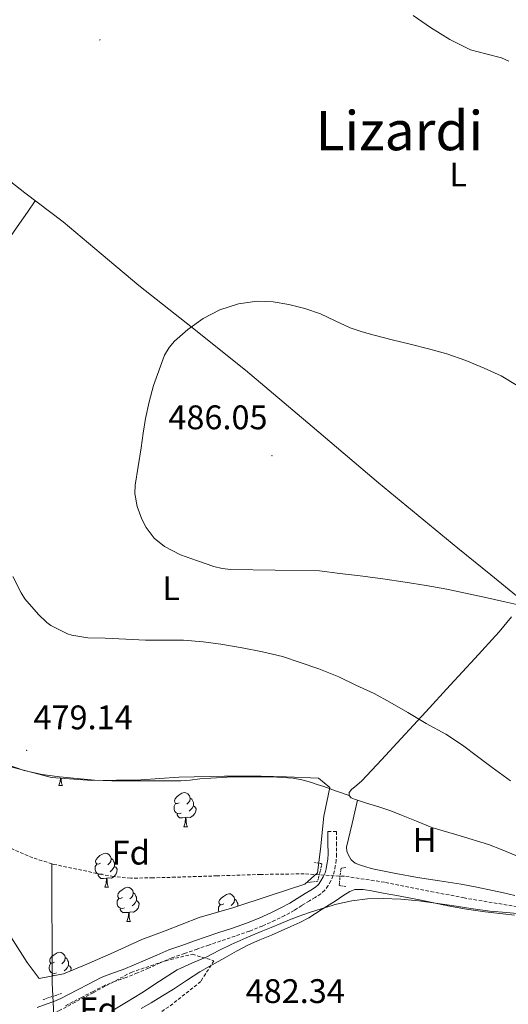
# Model space of a CAD drawing. Units: metres. Extents: x 613232 to 617736, y 4738223 to 4741268.
# Drawn here: x 615253 to 615397, y 4739292 to 4739581 of the extents above; entities that cross this region are included whole.
import ezdxf
from ezdxf.enums import TextEntityAlignment as Align

# ---------------------------------------------------------------- set-up
doc = ezdxf.new("R2010")
doc.units = ezdxf.units.M
doc.header["$MEASUREMENT"] = 0
doc.linetypes.add('TRAZOS', pattern=[0.75, 0.5, -0.25])
doc.linetypes.add('TRAZOSX2', pattern=[1.5, 1, -0.5])
for name, color, linetype, lineweight in [('Carátula', 7, 'Continuous', 5), ('Level 11', 142, 'TRAZOSX2', 13), ('Level 13', 5, 'Continuous', 0), ('Level 21', 19, 'Continuous', 0), ('Level 35', 92, 'TRAZOSX2', 0), ('Level 36', 19, 'Continuous', 40), ('Level 37', 92, 'Continuous', 0), ('Level 41', 19, 'Continuous', 0), ('Level 45', 19, 'Continuous', 0), ('Level 5', 36, 'Continuous', 0), ('Level 7', 19, 'Continuous', 0)]:
    doc.layers.add(name, color=color, linetype=linetype, lineweight=lineweight)
doc.styles.add('Arial', font='ARIAL.TTF', dxfattribs={"height": 0.2})

# ---------------------------------------------------------------- blocks, each defined once
blk = doc.blocks.new('5PATER')
at = {"layer": 'Carátula', "linetype": 'Continuous', "lineweight": 5}
h = blk.add_hatch(color=250, dxfattribs=at)
edge = h.paths.add_edge_path()
edge.add_ellipse((0, 0), major_axis=(-1.33, -1.34), ratio=0.999422, start_angle=0, end_angle=360)

msp = doc.modelspace()

# ---------------------------------------------------------------- linework, layer by layer
at = {"layer": 'Level 11', "color": 142, "linetype": 'TRAZOSX2', "lineweight": 13}
for points in [[(615262.66, 4739333.18, 476.1), (615257.02, 4739334.93, 475.77), (615251, 4739337.53, 475.61)], [(615399.39, 4739320.59, 478.06), (615383.74, 4739323.14, 477.81), (615360.35, 4739327.78, 477.48), (615348.61, 4739329.5, 477.34), (615336.8, 4739330.23, 477.22), (615323.97, 4739330.06, 477.2), (615311.15, 4739329.64, 477.19), (615305.04, 4739329.44, 477.14), (615298.92, 4739329.24, 477.06), (615292.36, 4739329.06, 476.9), (615285.8, 4739328.96, 476.73), (615280.79, 4739329.42, 476.73), (615275.8, 4739330.36, 476.74), (615263.18, 4739333.02, 476.13), (615262.66, 4739333.18, 476.1)]]:
    msp.add_polyline3d(points, dxfattribs=at)
at = {"layer": 'Level 13', "color": 5, "linetype": 'Continuous', "lineweight": 0, "ltscale": 0.5}
msp.add_polyline3d([(615237.83, 4739131, 485.01), (615238.39, 4739149.54, 484.1), (615243.94, 4739166.53, 483.54), (615246.9, 4739174.63, 483.46), (615249.06, 4739181.56, 483.24), (615249.61, 4739187.99, 483.11), (615250.38, 4739194.79, 482.94), (615251.61, 4739200.6, 482.89), (615252.65, 4739203.01, 482.89), (615256.33, 4739215.17, 482.82), (615257.02, 4739224.98, 482.57), (615256.91, 4739235.75, 481.93), (615257.34, 4739242.68, 481.94), (615258.97, 4739250.42, 481.16), (615262.44, 4739266.26, 480.01), (615263.31, 4739286.84, 477.82), (615262.76, 4739298.12, 477.24), (615262.66, 4739333.18, 476.1)], dxfattribs=at)
at = {"layer": 'Level 21', "color": 19, "linetype": 'Continuous', "lineweight": 0}
msp.add_polyline3d([(615258.27, 4739290.97, 479.81), (615260.96, 4739291.96, 479.79), (615263.18, 4739292.75, 479.78), (615265.25, 4739293.6, 479.77), (615267.67, 4739294.85, 479.76), (615270.17, 4739296.16, 479.79), (615273.6, 4739297.93, 479.82), (615277.13, 4739299.74, 479.83), (615280.42, 4739301.03, 479.84), (615283.57, 4739302.13, 479.85), (615286.79, 4739303.47, 479.87), (615290.05, 4739304.84, 479.87), (615293.47, 4739306.37, 479.88), (615297.01, 4739307.87, 479.89), (615300.8, 4739309.23, 479.91), (615304.55, 4739310.51, 479.92), (615307.99, 4739311.7, 479.93), (615311.43, 4739312.88, 479.94), (615315.66, 4739314.31, 479.94), (615319.83, 4739315.73, 479.95), (615323.5, 4739317.19, 479.95), (615327.13, 4739318.86, 479.95), (615329.9, 4739320.2, 479.95), (615332.56, 4739321.65, 479.94), (615334.74, 4739323.02, 479.93), (615337.01, 4739324.47, 479.92), (615338.71, 4739325.47, 479.91), (615340.13, 4739326.33, 479.9), (615340.93, 4739327.07, 479.89), (615341.68, 4739328.15, 479.87), (615342.39, 4739329.34, 479.86), (615342.9, 4739330.53, 479.84), (615343.21, 4739331.68, 479.82), (615343.45, 4739332.97, 479.8), (615343.68, 4739334.55, 479.78), (615343.79, 4739336.09, 479.75), (615343.76, 4739339.34, 479.7), (615343.74, 4739342.69, 479.65)], dxfattribs=at)
at = {"layer": 'Level 21', "color": 19, "linetype": 'TRAZOSX2', "lineweight": 0}
for points in [[(615343.74, 4739342.69, 479.65), (615346.24, 4739342.71, 479.66), (615346.27, 4739339.36, 479.71), (615346.29, 4739336.02, 479.76), (615346.17, 4739334.29, 479.79), (615345.92, 4739332.56, 479.82), (615345.66, 4739331.12, 479.84), (615345.27, 4739329.7, 479.86), (615344.62, 4739328.2, 479.89), (615343.78, 4739326.79, 479.9), (615342.83, 4739325.43, 479.92), (615341.65, 4739324.32, 479.93), (615339.99, 4739323.32, 479.94), (615338.32, 4739322.34, 479.95), (615336.08, 4739320.9, 479.97), (615333.83, 4739319.49, 479.98), (615331.05, 4739317.97, 479.98), (615328.2, 4739316.59, 479.99), (615324.48, 4739314.89, 479.99), (615320.69, 4739313.38, 479.99), (615316.47, 4739311.95, 479.98), (615312.24, 4739310.51, 479.97), (615308.8, 4739309.33, 479.97), (615305.36, 4739308.15, 479.96), (615301.63, 4739306.87, 479.95), (615297.92, 4739305.54, 479.93), (615294.47, 4739304.08, 479.93), (615291.04, 4739302.55, 479.92), (615287.76, 4739301.16, 479.91)], [(615287.76, 4739301.16, 479.91), (615284.47, 4739299.79, 479.9), (615281.29, 4739298.68, 479.88), (615278.16, 4739297.46, 479.87), (615274.74, 4739295.71, 479.86), (615271.33, 4739293.94, 479.83), (615268.82, 4739292.63, 479.81), (615266.31, 4739291.33, 479.79)]]:
    msp.add_polyline3d(points, dxfattribs=at)
at = {"layer": 'Level 21', "color": 1, "linetype": 'TRAZOS', "lineweight": 0}
for points in [[(615339.84, 4739333.55, 479.78), (615342, 4739333.2, 479.79), (615340.74, 4739328.03, 479.87), (615337.43, 4739327.67, 479.87)], [(615348.96, 4739332.08, 479.84), (615347.59, 4739331.92, 479.84), (615347.03, 4739326.82, 479.92), (615349.03, 4739326.53, 479.93)], [(615265.51, 4739295.12, 479.76), (615259.81, 4739293.22, 479.79)]]:
    msp.add_polyline3d(points, dxfattribs=at)
at = {"layer": 'Level 35', "color": 92, "linetype": 'Continuous', "lineweight": 0, "ltscale": 0.5}
msp.add_polyline3d([(615249.08, 4739362.07, 483.71), (615262.5, 4739358.48, 484.56), (615274.4, 4739357.6, 484.96), (615288.8, 4739357.79, 484.96), (615299.89, 4739358.59, 484.98), (615313.36, 4739358.87, 484.64), (615324.1, 4739358.96, 484.67), (615331.49, 4739358.67, 484.98), (615340.95, 4739358.29, 485.17), (615344.34, 4739355.62, 485.84), (615342.55, 4739347.2, 486.27), (615341.56, 4739337.44, 486.34), (615340.69, 4739330.51, 486.34), (615336.98, 4739327.22, 486.34), (615326.45, 4739323.78, 486.34), (615316.08, 4739320.31, 486.48), (615305.96, 4739317.41, 486.69), (615295.88, 4739313.51, 486.61), (615289.11, 4739310.98, 486.43), (615280.72, 4739307.14, 486.43), (615272.88, 4739303.75, 486.26), (615266.08, 4739300.83, 486.21), (615258.93, 4739299.49, 486.26), (615255.38, 4739304.15, 486.39), (615249.89, 4739312.8, 486.35)], dxfattribs=at)
at = {"layer": 'Level 35', "color": 92, "linetype": 'TRAZOSX2', "lineweight": 0}
msp.add_polyline3d([(615264.72, 4739290, 486.85), (615274.72, 4739295.33, 486.21), (615285.96, 4739301.3, 484.98), (615296.07, 4739304.72, 484.75), (615303.86, 4739306.61, 484.48), (615310.26, 4739304.71, 484.75), (615306.37, 4739298.61, 485.67), (615296.99, 4739291.2, 486.16), (615287.39, 4739284.64, 486.29), (615276.96, 4739282.13, 486.26), (615270.29, 4739278.37, 486.5), (615267.65, 4739273.14, 486.75), (615261.75, 4739270.15, 486.82), (615255.73, 4739272.64, 487.22), (615249.25, 4739277.35, 486.83), (615244.31, 4739281.27, 486.51), (615242.29, 4739285.43, 486.51), (615247.83, 4739286.02, 486.71), (615254.07, 4739286.11, 486.83), (615259.87, 4739288.21, 486.48), (615264.72, 4739290, 486.85)], dxfattribs=at)
at = {"layer": 'Level 36', "color": 92, "linetype": 'Continuous', "lineweight": 0}
for points in [[(615401.27, 4739410.15, 485.47), (615391.57, 4739418.02, 485.63), (615381.88, 4739425.89, 485.78), (615370.23, 4739435.43, 485.86), (615358.63, 4739445.03, 485.84), (615339.08, 4739461.58, 485.66), (615319.54, 4739478.15, 485.14), (615303.91, 4739490.62, 484.44), (615288.22, 4739503.01, 483.6), (615277.08, 4739512.35, 482.94), (615265.96, 4739521.7, 482.21), (615254.73, 4739530.19, 481.29), (615243.62, 4739538.83, 480.4), (615230.73, 4739550.22, 479.62), (615217.85, 4739561.62, 478.91), (615213.16, 4739565.7, 478.67), (615208.47, 4739569.79, 478.43)], [(615200.13, 4739451.88, 477.64), (615208.65, 4739461.8, 477.06), (615217.18, 4739471.73, 476.48), (615223.45, 4739479.53, 476.73), (615229.38, 4739487.59, 477.54), (615241.37, 4739504.37, 478.88), (615253.16, 4739521.22, 480.64), (615255.46, 4739524.56, 481.09), (615257.76, 4739527.9, 481.54)], [(615398.96, 4739335.62, 479.89), (615394.95, 4739337.24, 479.9), (615390.93, 4739338.87, 479.91), (615382.61, 4739341.39, 479.65), (615374.28, 4739343.87, 479.46), (615369.8, 4739345.67, 479.5), (615365.33, 4739347.47, 479.55), (615362.18, 4739348.69, 479.56), (615359, 4739349.84, 479.57), (615357.04, 4739350.44, 479.63), (615355.08, 4739351.01, 479.7), (615353.29, 4739351.58, 479.68), (615351.51, 4739352.18, 479.59), (615350.62, 4739352.59, 479.38), (615349.94, 4739353.19, 479.22), (615350.02, 4739354.08, 479.25), (615350.71, 4739354.98, 479.3), (615352.24, 4739356.24, 479.42), (615353.72, 4739357.54, 479.54), (615359.52, 4739363.73, 479.92), (615365.28, 4739369.95, 480.29), (615372.47, 4739377.79, 480.84), (615379.65, 4739385.63, 481.49), (615386.87, 4739393.48, 482.48), (615394.07, 4739401.33, 483.75), (615397.68, 4739405.72, 484.64)], [(615249.43, 4739362.35, 478.32), (615254.53, 4739360.61, 478.33), (615259.75, 4739359.36, 478.35), (615264.89, 4739358.67, 478.49), (615270.05, 4739358.19, 478.69), (615275.14, 4739357.78, 478.94), (615280.23, 4739357.55, 479.15), (615285.16, 4739357.54, 479.08), (615290.1, 4739357.54, 478.93), (615295.31, 4739357.53, 478.9), (615300.52, 4739357.54, 478.98), (615303.3, 4739357.77, 479.23), (615306.08, 4739358.11, 479.49), (615309.38, 4739358.36, 479.58), (615312.68, 4739358.56, 479.6), (615315.75, 4739358.69, 479.56), (615318.82, 4739358.75, 479.52), (615321.77, 4739358.75, 479.52), (615324.72, 4739358.75, 479.54), (615326.06, 4739358.75, 479.75), (615326.65, 4739358.75, 479.74), (615326.96, 4739358.75, 479.41), (615327.06, 4739358.75, 478.99), (615330.26, 4739358.55, 479.33), (615333.56, 4739358.34, 479.25), (615336.11, 4739357.87, 479.38), (615338.61, 4739357.11, 479.54), (615340.58, 4739356.49, 479.34), (615342.55, 4739355.83, 479.17), (615346.24, 4739354.51, 479.19), (615349.94, 4739353.19, 479.22)], [(615264.67, 4739356.18, 0.01), (615265.11, 4739357.34, 0.01), (615265.18, 4739358.29, 0.01)], [(615265.36, 4739358.27, 0.01), (615265.4, 4739357.6, 0.01), (615265.47, 4739356.98, 0.01), (615265.58, 4739356.58, 0.01), (615265.8, 4739356.18, 0.01)], [(615264.67, 4739356.18, 0.01), (615265.8, 4739356.18, 0.01)], [(615300.06, 4739351.1, 0.01), (615299.53, 4739350.84, 0.01), (615299, 4739350.89, 0.01), (615298.74, 4739351.26, 0.01), (615298.68, 4739351.69, 0.01), (615298.84, 4739352.21, 0.01), (615299.32, 4739352.8, 0.01), (615299.96, 4739353.33, 0.01), (615300.86, 4739353.92, 0.01), (615301.6, 4739354.08, 0.01), (615302.03, 4739354.02, 0.01), (615302.56, 4739353.71, 0.01), (615303.09, 4739353.12, 0.01), (615303.25, 4739352.48, 0.01), (615303.14, 4739351.63, 0.01), (615302.71, 4739351.1, 0.01), (615302.29, 4739350.68, 0.01)], [(615303.25, 4739352.48, 0.01), (615303.72, 4739352.17, 0.01), (615304.04, 4739351.53, 0.01), (615304.2, 4739351.21, 0.01), (615304.2, 4739350.63, 0.01), (615304.2, 4739350.2, 0.01), (615303.83, 4739349.51, 0.01), (615303.41, 4739349.03, 0.01), (615302.93, 4739348.61, 0.01)], [(615300.65, 4739348.02, 0.01), (615300.22, 4739347.86, 0.01), (615299.64, 4739347.92, 0.01), (615299.16, 4739348.13, 0.01), (615298.74, 4739348.56, 0.01), (615298.52, 4739349.14, 0.01), (615298.52, 4739349.56, 0.01), (615298.58, 4739350.15, 0.01), (615299, 4739350.84, 0.01)], [(615304.2, 4739350.2, 0.01), (615304.65, 4739349.95, 0.01), (615305, 4739349.34, 0.01), (615304.89, 4739348.61, 0.01), (615304.68, 4739347.97, 0.01), (615304.09, 4739347.23, 0.01), (615303.3, 4739346.75, 0.01), (615302.45, 4739346.86, 0.01), (615302.02, 4739346.73, 0.01)], [(615352.47, 4739351.85, 479.64), (615350.83, 4739344.97, 479.45), (615349.19, 4739338.08, 479.27), (615349.27, 4739336.91, 479.24), (615349.78, 4739335.75, 479.23), (615350.59, 4739334.38, 479.25), (615351.73, 4739333.39, 479.27), (615353.3, 4739332.73, 479.28), (615354.9, 4739332.26, 479.3), (615356.11, 4739331.94, 479.31), (615357.33, 4739331.65, 479.31), (615363.69, 4739330.34, 479.35), (615370.07, 4739329.15, 479.38), (615376.49, 4739328.22, 479.38), (615382.9, 4739327.22, 479.36), (615387.51, 4739326.29, 479.39), (615392.12, 4739325.33, 479.51), (615395.37, 4739324.62, 479.68), (615398.64, 4739323.91, 479.87)], [(615301.91, 4739346.73, 0.01), (615301.02, 4739346.64, 0.01), (615300.17, 4739346.64, 0.01), (615299.75, 4739347.07, 0.01), (615299.43, 4739347.55, 0.01), (615299.43, 4739347.86, 0.01)], [(615301.36, 4739344.04, 0.01), (615301.8, 4739345.2, 0.01), (615301.91, 4739346.73, 0.01), (615302.02, 4739346.73, 0.01), (615302.05, 4739346.14, 0.01), (615302.09, 4739345.46, 0.01), (615302.16, 4739344.84, 0.01), (615302.27, 4739344.44, 0.01), (615302.49, 4739344.04, 0.01)], [(615301.36, 4739344.04, 0.01), (615302.49, 4739344.04, 0.01)], [(615276.88, 4739333.33, 0.01), (615276.34, 4739333.07, 0.01), (615275.82, 4739333.13, 0.01), (615275.55, 4739333.49, 0.01), (615275.5, 4739333.92, 0.01), (615275.66, 4739334.44, 0.01), (615276.14, 4739335.03, 0.01), (615276.77, 4739335.57, 0.01), (615277.67, 4739336.15, 0.01), (615278.42, 4739336.31, 0.01), (615278.84, 4739336.25, 0.01), (615279.37, 4739335.94, 0.01), (615279.9, 4739335.35, 0.01), (615280.06, 4739334.71, 0.01), (615279.95, 4739333.87, 0.01), (615279.52, 4739333.33, 0.01), (615279.1, 4739332.91, 0.01)], [(615277.46, 4739330.25, 0.01), (615277.04, 4739330.09, 0.01), (615276.45, 4739330.15, 0.01), (615275.98, 4739330.37, 0.01), (615275.55, 4739330.79, 0.01), (615275.34, 4739331.37, 0.01), (615275.34, 4739331.79, 0.01), (615275.39, 4739332.38, 0.01), (615275.82, 4739333.07, 0.01)], [(615281.01, 4739332.43, 0.01), (615281.46, 4739332.19, 0.01), (615281.81, 4739331.57, 0.01), (615281.7, 4739330.85, 0.01), (615281.49, 4739330.21, 0.01), (615280.9, 4739329.47, 0.01), (615280.11, 4739328.99, 0.01), (615279.26, 4739329.09, 0.01), (615278.83, 4739328.96, 0.01)], [(615280.06, 4739334.71, 0.01), (615280.54, 4739334.4, 0.01), (615280.85, 4739333.76, 0.01), (615281.01, 4739333.44, 0.01), (615281.01, 4739332.86, 0.01), (615281.01, 4739332.43, 0.01), (615280.64, 4739331.75, 0.01), (615280.22, 4739331.27, 0.01), (615279.74, 4739330.85, 0.01)], [(615278.72, 4739328.96, 0.01), (615277.83, 4739328.87, 0.01), (615276.98, 4739328.87, 0.01), (615276.56, 4739329.31, 0.01), (615276.24, 4739329.78, 0.01), (615276.24, 4739330.09, 0.01)], [(615278.18, 4739326.27, 0.01), (615278.61, 4739327.43, 0.01), (615278.72, 4739328.96, 0.01), (615278.83, 4739328.96, 0.01), (615278.86, 4739328.37, 0.01), (615278.9, 4739327.69, 0.01), (615278.97, 4739327.07, 0.01), (615279.08, 4739326.67, 0.01), (615279.3, 4739326.27, 0.01)], [(615278.18, 4739326.27, 0.01), (615279.3, 4739326.27, 0.01)], [(615283.35, 4739323.3, 0.01), (615282.82, 4739323.03, 0.01), (615282.29, 4739323.09, 0.01), (615282.02, 4739323.46, 0.01), (615281.97, 4739323.89, 0.01), (615282.13, 4739324.41, 0.01), (615282.61, 4739325, 0.01), (615283.24, 4739325.53, 0.01), (615284.14, 4739326.11, 0.01), (615284.89, 4739326.27, 0.01), (615285.32, 4739326.22, 0.01), (615285.84, 4739325.9, 0.01), (615286.38, 4739325.32, 0.01), (615286.54, 4739324.68, 0.01), (615286.42, 4739323.83, 0.01), (615286, 4739323.3, 0.01), (615285.58, 4739322.87, 0.01)], [(615286.54, 4739324.68, 0.01), (615287.01, 4739324.36, 0.01), (615287.32, 4739323.72, 0.01), (615287.48, 4739323.4, 0.01), (615287.48, 4739322.82, 0.01), (615287.48, 4739322.4, 0.01), (615287.12, 4739321.71, 0.01), (615286.7, 4739321.23, 0.01), (615286.22, 4739320.81, 0.01)], [(615288.83, 4739290.64, 481.95), (615291.83, 4739292.39, 481.97), (615295.1, 4739294.36, 482.03), (615298.37, 4739296.35, 482.08), (615302.21, 4739298.91, 481.97), (615306.07, 4739301.43, 481.81), (615309.73, 4739303.53, 481.82), (615313.43, 4739305.57, 481.81), (615316.9, 4739307.52, 481.61), (615320.42, 4739309.35, 481.38), (615323.77, 4739310.81, 481.37), (615327.16, 4739312.23, 481.27), (615330.01, 4739313.48, 480.95), (615332.85, 4739314.74, 480.63), (615335.52, 4739315.95, 480.31), (615338.1, 4739317.35, 480), (615340.08, 4739318.59, 479.81), (615342.05, 4739319.84, 479.73), (615344.08, 4739321.11, 479.71), (615346.12, 4739322.39, 479.7), (615348.1, 4739323.76, 479.7), (615350.16, 4739325.09, 479.7), (615351.68, 4739325.6, 479.7), (615354.1, 4739325.61, 479.71), (615356.52, 4739325.2, 479.71), (615359.95, 4739324.59, 479.71), (615363.38, 4739323.95, 479.71), (615367.04, 4739323.26, 479.8), (615370.69, 4739322.56, 479.95), (615374.84, 4739321.71, 480.14), (615378.98, 4739320.85, 480.32), (615384.45, 4739319.87, 480.53), (615389.96, 4739319.09, 480.69), (615394.23, 4739318.6, 480.75), (615398.52, 4739318.13, 480.77)], [(615313.12, 4739321.39, 0.01), (615312.59, 4739321.13, 0.01), (615312.06, 4739321.18, 0.01), (615311.8, 4739321.55, 0.01), (615311.74, 4739321.98, 0.01), (615311.9, 4739322.5, 0.01), (615312.38, 4739323.09, 0.01), (615313.02, 4739323.62, 0.01), (615313.92, 4739324.21, 0.01), (615314.66, 4739324.37, 0.01), (615315.09, 4739324.31, 0.01), (615315.62, 4739324, 0.01), (615316.15, 4739323.41, 0.01), (615316.31, 4739322.77, 0.01), (615316.2, 4739321.92, 0.01), (615315.77, 4739321.39, 0.01), (615315.35, 4739320.97, 0.01)], [(615283.94, 4739320.22, 0.01), (615283.51, 4739320.06, 0.01), (615282.92, 4739320.12, 0.01), (615282.45, 4739320.33, 0.01), (615282.02, 4739320.75, 0.01), (615281.81, 4739321.34, 0.01), (615281.81, 4739321.76, 0.01), (615281.86, 4739322.35, 0.01), (615282.29, 4739323.03, 0.01)], [(615287.48, 4739322.4, 0.01), (615287.94, 4739322.15, 0.01), (615288.28, 4739321.53, 0.01), (615288.18, 4739320.81, 0.01), (615287.96, 4739320.17, 0.01), (615287.38, 4739319.43, 0.01), (615286.58, 4739318.95, 0.01), (615285.74, 4739319.05, 0.01), (615285.3, 4739318.92, 0.01)], [(615311.72, 4739319.06, 0.01), (615311.58, 4739319.43, 0.01), (615311.58, 4739319.85, 0.01), (615311.64, 4739320.44, 0.01), (615312.06, 4739321.13, 0.01)], [(615316.31, 4739322.77, 0.01), (615316.78, 4739322.46, 0.01), (615317.1, 4739321.82, 0.01), (615317.26, 4739321.5, 0.01), (615317.26, 4739320.92, 0.01), (615317.26, 4739320.7, 0.01)], [(615285.2, 4739318.92, 0.01), (615284.3, 4739318.84, 0.01), (615283.46, 4739318.84, 0.01), (615283.04, 4739319.27, 0.01), (615282.72, 4739319.75, 0.01), (615282.72, 4739320.06, 0.01)], [(615284.65, 4739316.24, 0.01), (615285.08, 4739317.4, 0.01), (615285.2, 4739318.92, 0.01), (615285.3, 4739318.92, 0.01), (615285.34, 4739318.34, 0.01), (615285.38, 4739317.65, 0.01), (615285.44, 4739317.04, 0.01), (615285.56, 4739316.64, 0.01), (615285.78, 4739316.24, 0.01)], [(615284.65, 4739316.24, 0.01), (615285.78, 4739316.24, 0.01)], [(615263.37, 4739304.25, 0.01), (615262.84, 4739303.99, 0.01), (615262.31, 4739304.04, 0.01), (615262.05, 4739304.41, 0.01), (615261.99, 4739304.84, 0.01), (615262.15, 4739305.36, 0.01), (615262.63, 4739305.95, 0.01), (615263.27, 4739306.48, 0.01), (615264.17, 4739307.07, 0.01), (615264.91, 4739307.23, 0.01), (615265.34, 4739307.17, 0.01), (615265.87, 4739306.86, 0.01), (615266.4, 4739306.27, 0.01), (615266.56, 4739305.63, 0.01), (615266.45, 4739304.78, 0.01), (615266.02, 4739304.25, 0.01), (615265.6, 4739303.83, 0.01)], [(615263.96, 4739301.17, 0.01), (615263.53, 4739301.01, 0.01), (615262.95, 4739301.07, 0.01), (615262.47, 4739301.28, 0.01), (615262.05, 4739301.71, 0.01), (615261.83, 4739302.29, 0.01), (615261.83, 4739302.71, 0.01), (615261.89, 4739303.3, 0.01), (615262.31, 4739303.99, 0.01)], [(615266.56, 4739305.63, 0.01), (615267.03, 4739305.32, 0.01), (615267.35, 4739304.68, 0.01), (615267.51, 4739304.36, 0.01), (615267.51, 4739303.78, 0.01), (615267.51, 4739303.35, 0.01), (615267.14, 4739302.66, 0.01), (615266.72, 4739302.18, 0.01), (615266.24, 4739301.76, 0.01)], [(615267.51, 4739303.35, 0.01), (615267.96, 4739303.1, 0.01), (615268.31, 4739302.49, 0.01), (615268.2, 4739301.76, 0.01), (615268.19, 4739301.74, 0.01)], [(615263.03, 4739300.26, 0.01), (615262.74, 4739300.7, 0.01), (615262.74, 4739301.01, 0.01)]]:
    msp.add_polyline3d(points, dxfattribs=at)
at = {"layer": 'Level 5', "color": 36, "linetype": 'Continuous', "lineweight": 0}
for points in [[(615368.78, 4739582.34, 480.01), (615373.84, 4739578.76, 480.01), (615379.58, 4739575.23, 480.01), (615385.59, 4739572.18, 480.01), (615390.16, 4739571.02, 480.01), (615394.72, 4739569.86, 480.01), (615396.86, 4739568.84, 480.01)], [(615399.31, 4739473.67, 485.01), (615394.63, 4739476.43, 485.01), (615389.66, 4739478.69, 485.01), (615384.22, 4739481.02, 485.01), (615378.64, 4739482.93, 485.01), (615373.29, 4739484.36, 485.01), (615367.94, 4739485.75, 485.01), (615362.65, 4739487.08, 485.01), (615357.36, 4739488.42, 485.01), (615353.78, 4739489.44, 485.01), (615350.24, 4739490.61, 485.01), (615345.9, 4739492.61, 485.01), (615341.58, 4739494.69, 485.01), (615336.98, 4739496.23, 485.01), (615332.26, 4739497.43, 485.01), (615327.61, 4739498.21, 485.01), (615322.94, 4739498.42, 485.01), (615317.45, 4739497.67, 485.01), (615312.03, 4739495.86, 485.01), (615307.07, 4739493.33, 485.01), (615302.54, 4739490.12, 485.01), (615298.69, 4739486.68, 485.01), (615297.06, 4739484.75, 485.01), (615295.71, 4739482.57, 485.01), (615292.48, 4739473.65, 485.01), (615291.19, 4739468.83, 485.01), (615290.16, 4739463.96, 485.01), (615289.5, 4739459.63, 485.01), (615288.85, 4739455.3, 485.01), (615288, 4739449.85, 485.01), (615287.15, 4739444.41, 485.01), (615287.03, 4739441.88, 485.01), (615287.69, 4739438.11, 485.01), (615289.1, 4739434.36, 485.01), (615290.35, 4739431.94, 485.01), (615292.69, 4739428.83, 485.01), (615295.74, 4739426.34, 485.01), (615300.46, 4739423.91, 485.01), (615305.39, 4739422.13, 485.01), (615310.26, 4739420.53, 485.01), (615312.71, 4739419.92, 485.01), (615315.21, 4739419.65, 485.01), (615328.24, 4739419.43, 485.01), (615341.26, 4739419.2, 485.01), (615347.24, 4739418.47, 485.01), (615353.21, 4739417.73, 485.01), (615359.84, 4739416.86, 485.01), (615366.46, 4739415.91, 485.01), (615372.59, 4739414.93, 485.01), (615378.7, 4739413.8, 485.01), (615384.19, 4739412.68, 485.01), (615389.66, 4739411.51, 485.01), (615395.77, 4739410.15, 485.01), (615401.87, 4739408.74, 485.01)], [(615397.42, 4739357.57, 480.01), (615392.04, 4739361.41, 480.01), (615387.74, 4739364.64, 480.01), (615383.29, 4739367.99, 480.01), (615378.41, 4739371.24, 480.01), (615372.6, 4739374.34, 480.01), (615367.23, 4739377.59, 480.01), (615361.96, 4739380.63, 480.01), (615357.34, 4739383.17, 480.01), (615351.95, 4739385.67, 480.01), (615346.94, 4739388.07, 480.01), (615341.07, 4739390.44, 480.01), (615335.63, 4739392.29, 480.01), (615330.41, 4739394.05, 480.01), (615324.54, 4739395.43, 480.01), (615318.57, 4739396.58, 480.01), (615312.3, 4739397.64, 480.01), (615307.07, 4739398.39, 480.01), (615301.34, 4739398.87, 480.01), (615295.33, 4739398.89, 480.01), (615290.19, 4739398.89, 480.01), (615284.38, 4739399.13, 480.01), (615278.32, 4739399.4, 480.01), (615273.18, 4739399.57, 480.01), (615268.53, 4739400.31, 480.01), (615267.25, 4739400.74, 480.01), (615262.29, 4739403.19, 480.01), (615261.13, 4739404.01, 480.01), (615258.67, 4739406.36, 480.01), (615254.69, 4739411.03, 480.01), (615253.6, 4739412.73, 480.01), (615251.12, 4739417.54, 480.01)], [(615280.16, 4739289.89, 480.01), (615284.59, 4739292.57, 480.01), (615289.02, 4739295.24, 480.01), (615294.21, 4739298.69, 480.01), (615299.48, 4739302.02, 480.01), (615303.78, 4739304.02, 480.01), (615308.14, 4739305.89, 480.01), (615311.72, 4739307.71, 480.01), (615315.32, 4739309.48, 480.01), (615319.73, 4739311.43, 480.01), (615324.17, 4739313.32, 480.01), (615327.04, 4739314.5, 480.01), (615329.92, 4739315.67, 480.01), (615332.46, 4739316.68, 480.01), (615335, 4739317.67, 480.01), (615338.35, 4739318.87, 480.01), (615341.74, 4739319.97, 480.01), (615346.23, 4739321.28, 480.01), (615350.81, 4739322.29, 480.01), (615355.39, 4739322.86, 480.01), (615359.96, 4739322.96, 480.01), (615365.19, 4739322.79, 480.01), (615370.41, 4739322.32, 480.01), (615375.32, 4739321.65, 480.01), (615380.2, 4739320.95, 480.01), (615385.74, 4739320.07, 480.01), (615391.29, 4739319.28, 480.01), (615396.3, 4739318.83, 480.01), (615401.31, 4739318.43, 480.01)]]:
    msp.add_polyline3d(points, dxfattribs=at)

# ---------------------------------------------------------------- block references
at = {"layer": 'Level 7', "color": 19, "linetype": 'Continuous', "lineweight": 0, "xscale": 0.09999983015004542, "yscale": 0.09999983015004542}
for p in [(615276.75, 4739575.13, 481.19), (615327.31, 4739453.01, 486.06), (615255.24, 4739366.49, 479.14)]:
    msp.add_blockref('5PATER', p, dxfattribs=at)

# ---------------------------------------------------------------- texts
at = {"layer": 'Level 37', "color": 92, "linetype": 'Continuous', "lineweight": 0, "style": 'Arial'}
for s, p in [('L', (615381.98, 4739535.58, 481.8)), ('L', (615297.71, 4739414.1, 483.04)), ('H', (615372.18, 4739340.15, 479.45)), ('Fd', (615285.82, 4739336.46, 477.34)), ('Fd', (615276.34, 4739290.45, 479.94))]:
    msp.add_text(s, height=7, dxfattribs=at).set_placement(p, align=Align.MIDDLE_CENTER)
at = {"layer": 'Level 41', "color": 19, "linetype": 'Continuous', "lineweight": 0, "style": 'Arial'}
for s, p in [('486.05', (615296.85, 4739458.6, 486.06)), ('479.14', (615257.23, 4739370.49, 479.14)), ('482.34', (615319.56, 4739290.1, 482.34))]:
    msp.add_text(s, height=7, dxfattribs=at).set_placement(p, align=Align.BOTTOM_LEFT)
at = {"layer": 'Level 45', "color": 19, "linetype": 'Continuous', "lineweight": 0, "style": 'Arial'}
msp.add_text('Lizardi', height=11.5, dxfattribs=at).set_placement((615364.74, 4739548.47, 480.66), align=Align.MIDDLE_CENTER)

doc.saveas('drawing.dxf')
